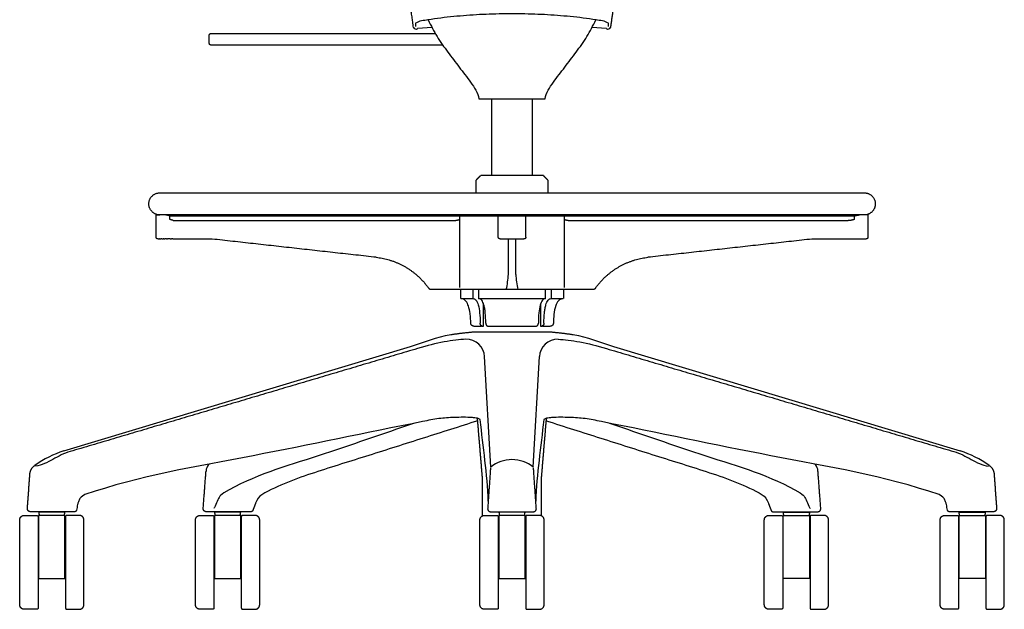
# Model space of a CAD drawing. Units: inches. Extents: x -13.4 to 47.2, y -0.1 to 76.
# Drawn here: x -13.4 to 13.4, y -0.1 to 16 of the extents above; entities that cross this region are included whole.
import ezdxf

# ---------------------------------------------------------------- set-up
doc = ezdxf.new("R2010")
doc.units = ezdxf.units.IN
doc.header["$LTSCALE"] = 0.03937
doc.header["$MEASUREMENT"] = 0
for name, color, linetype in [('Default', 7, 'Continuous'), ('Make2D visible lines', 7, 'Continuous'), ('Make2D visible lines - Tangent', 7, 'Continuous')]:
    doc.layers.add(name, color=color, linetype=linetype)

msp = doc.modelspace()

# ---------------------------------------------------------------- linework, layer by layer
at = {"layer": 'Default'}
for p, q in [((-0.55, 11.734), (-0.55, 13.824)), ((0.55, 13.824), (0.55, 11.734)), ((-12.215, 4.231), (-2.77, 7.079)), ((2.77, 7.079), (12.215, 4.231)), ((-0.575, 3.789), (-0.746, 6.802)), ((0.575, 3.789), (0.746, 6.802)), ((-12.186, 2.557), (-12.899, 2.557)), ((-7.395, 2.557), (-8.109, 2.557)), ((0.357, 2.557), (-0.357, 2.557)), ((7.395, 2.557), (8.109, 2.557)), ((12.186, 2.557), (12.899, 2.557))]:
    msp.add_line(p, q, dxfattribs=at)
for points in [[(-2.18, 15.769), (-2.574, 15.742)], [(2.574, 15.742), (2.18, 15.769)], [(-8.25, 15.339), (-8.25, 15.559)], [(-0.9, 13.824), (0.9, 13.824)], [(-0.323, 10.007), (0.327, 10.007)], [(-1.047, 7.476), (1.047, 7.476)], [(-11.918, 2.574), (-13.129, 2.574)], [(-12.902, 0.757), (-12.183, 0.757), (-12.183, 2.474), (-12.902, 2.474), (-12.902, 0.757)], [(-7.111, 2.574), (-8.336, 2.574)], [(-8.111, 0.757), (-7.392, 0.757), (-7.392, 2.474), (-8.111, 2.474), (-8.111, 0.757)], [(-0.584, 2.574), (0.584, 2.574)], [(-0.359, 0.757), (0.359, 0.757), (0.359, 2.474), (-0.359, 2.474), (-0.359, 0.757)], [(7.111, 2.574), (8.336, 2.574)], [(8.111, 0.757), (7.392, 0.757), (7.392, 2.474), (8.111, 2.474), (8.111, 0.757)], [(13.129, 2.574), (11.918, 2.574)], [(12.902, 0.757), (12.183, 0.757), (12.183, 2.474), (12.902, 2.474), (12.902, 0.757)]]:
    msp.add_lwpolyline(points, dxfattribs=at)
for centre, radius, start, end in [((-2.617, 15.8), 0.0719, 202.2948, 306.5961), ((2.617, 15.8), 0.0719, 233.4039, 337.7052), ((-1.245, 6.773), 0.5, 3.2397, 91.2488), ((1.245, 6.773), 0.5, 88.7512, 176.7603), ((-11.318, 1.462), 2.911, 107.9407, 125.3637), ((11.318, 1.462), 2.911, 54.6363, 72.0593), ((-7.988, 3.65), 0.352, 144.1431, 174.5788), ((-7.995, 3.654), 0.344, 140.3987, 144.1431), ((0, 3.084), 0.91, 49.9954, 130.0046), ((7.995, 3.654), 0.344, 35.8569, 39.6013), ((7.988, 3.65), 0.352, 5.4212, 35.8569)]:
    msp.add_arc(centre, radius, start, end, dxfattribs=at)
for points, weights, knots in [([(-2.684, 15.772), (-2.75, 16.241), (-2.8, 16.596), (-2.708, 16.6), (-2.615, 16.605), (0, 16.741), (2.615, 16.605), (2.708, 16.6), (2.8, 16.596), (2.744, 16.201), (2.684, 15.772)], [1, 1, 1, 1, 1, 0.998661859443, 1, 1, 1, 1, 1], [-6.133787, -6.133787, -6.133787, -5.417516, -5.417516, -5.232993, -5.232993, 0, 0, 0.184507, 0.184507, 0.980379, 0.980379, 0.980379]), ([(-13.129, 2.574), (-13.163, 2.575), (-13.186, 2.6), (-13.209, 2.626), (-13.207, 2.66)], [1, 0.920118721993, 1, 0.920118721993, 1], [0, 0, 0, 0.0644169, 0.0644169, 0.1288338, 0.1288338, 0.1288338]), ([(-12.949, 2.474), (-12.936, 2.474), (-12.927, 2.465), (-12.918, 2.456), (-12.918, 2.443)], [1, 0.923879441727, 1, 0.923879441726, 1], [0, 0, 0, 0.02454371, 0.02454371, 0.04908741, 0.04908741, 0.04908741]), ([(-12.136, 2.474), (-12.149, 2.474), (-12.158, 2.465), (-12.168, 2.456), (-12.168, 2.443)], [1, 0.923879441727, 1, 0.923879441726, 1], [0, 0, 0, 0.02454371, 0.02454371, 0.04908741, 0.04908741, 0.04908741]), ([(-8.336, 2.574), (-8.37, 2.574), (-8.394, 2.6), (-8.418, 2.625), (-8.416, 2.66)], [1, 0.917177584128, 1, 0.917177584128, 1], [0, 0, 0, 0.0656122, 0.0656122, 0.1312243, 0.1312243, 0.1312243]), ([(-8.158, 2.474), (-8.145, 2.474), (-8.136, 2.465), (-8.127, 2.456), (-8.127, 2.443)], [1, 0.923879441727, 1, 0.923879441726, 1], [0, 0, 0, 0.02454371, 0.02454371, 0.04908741, 0.04908741, 0.04908741]), ([(-7.346, 2.474), (-7.359, 2.474), (-7.368, 2.465), (-7.377, 2.456), (-7.377, 2.443)], [1, 0.923879441727, 1, 0.923879441726, 1], [0, 0, 0, 0.02454371, 0.02454371, 0.04908741, 0.04908741, 0.04908741]), ([(-0.663, 2.66), (-0.666, 2.625), (-0.642, 2.599), (-0.618, 2.574), (-0.584, 2.574)], [1, 0.917057752469, 1, 0.917057752469, 1], [0, 0, 0, 0.0656253, 0.0656253, 0.1312506, 0.1312506, 0.1312506]), ([(-0.406, 2.474), (-0.393, 2.474), (-0.384, 2.465), (-0.375, 2.456), (-0.375, 2.443)], [1, 0.923879441727, 1, 0.923879441726, 1], [0, 0, 0, 0.02454371, 0.02454371, 0.04908741, 0.04908741, 0.04908741]), ([(0.406, 2.474), (0.393, 2.474), (0.384, 2.465), (0.375, 2.456), (0.375, 2.443)], [1, 0.923879441727, 1, 0.923879441726, 1], [0, 0, 0, 0.02454371, 0.02454371, 0.04908741, 0.04908741, 0.04908741]), ([(0.584, 2.574), (0.618, 2.574), (0.642, 2.599), (0.666, 2.625), (0.663, 2.66)], [1, 0.917057752469, 1, 0.917057752469, 1], [-0.1312506, -0.1312506, -0.1312506, -0.0656253, -0.0656253, 0, 0, 0]), ([(7.346, 2.474), (7.359, 2.474), (7.368, 2.465), (7.377, 2.456), (7.377, 2.443)], [1, 0.923879441727, 1, 0.923879441726, 1], [0, 0, 0, 0.02454371, 0.02454371, 0.04908741, 0.04908741, 0.04908741]), ([(8.158, 2.474), (8.145, 2.474), (8.136, 2.465), (8.127, 2.456), (8.127, 2.443)], [1, 0.923879441727, 1, 0.923879441726, 1], [0, 0, 0, 0.02454371, 0.02454371, 0.04908741, 0.04908741, 0.04908741]), ([(8.336, 2.574), (8.37, 2.574), (8.394, 2.6), (8.418, 2.625), (8.416, 2.66)], [1, 0.917177584128, 1, 0.917177584128, 1], [0, 0, 0, 0.0656122, 0.0656122, 0.1312243, 0.1312243, 0.1312243]), ([(12.136, 2.474), (12.149, 2.474), (12.158, 2.465), (12.168, 2.456), (12.168, 2.443)], [1, 0.923879441727, 1, 0.923879441726, 1], [0, 0, 0, 0.02454371, 0.02454371, 0.04908741, 0.04908741, 0.04908741]), ([(12.949, 2.474), (12.936, 2.474), (12.927, 2.465), (12.918, 2.456), (12.918, 2.443)], [1, 0.923879441727, 1, 0.923879441726, 1], [0, 0, 0, 0.02454371, 0.02454371, 0.04908741, 0.04908741, 0.04908741]), ([(13.207, 2.66), (13.209, 2.626), (13.186, 2.6), (13.163, 2.575), (13.129, 2.574)], [1, 0.920118721993, 1, 0.920118721993, 1], [-0.1288338, -0.1288338, -0.1288338, -0.0644169, -0.0644169, 0, 0, 0]), ([(-12.918, -0.052), (-12.918, -0.068), (-12.927, -0.077), (-12.936, -0.086), (-12.949, -0.086)], [1, 0.923879441727, 1, 0.923879441727, 1], [0, 0, 0, 0.02454371, 0.02454371, 0.04908741, 0.04908741, 0.04908741]), ([(-12.168, -0.052), (-12.168, -0.068), (-12.158, -0.077), (-12.149, -0.086), (-12.136, -0.086)], [1, 0.923879441727, 1, 0.923879441727, 1], [0, 0, 0, 0.02454371, 0.02454371, 0.04908741, 0.04908741, 0.04908741]), ([(-8.127, -0.052), (-8.127, -0.068), (-8.136, -0.077), (-8.145, -0.086), (-8.158, -0.086)], [1, 0.923879441727, 1, 0.923879441727, 1], [0, 0, 0, 0.02454371, 0.02454371, 0.04908741, 0.04908741, 0.04908741]), ([(-7.377, -0.052), (-7.377, -0.068), (-7.368, -0.077), (-7.359, -0.086), (-7.346, -0.086)], [1, 0.923879441727, 1, 0.923879441727, 1], [0, 0, 0, 0.02454371, 0.02454371, 0.04908741, 0.04908741, 0.04908741]), ([(-0.375, -0.052), (-0.375, -0.068), (-0.384, -0.077), (-0.393, -0.086), (-0.406, -0.086)], [1, 0.923879441727, 1, 0.923879441727, 1], [0, 0, 0, 0.02454371, 0.02454371, 0.04908741, 0.04908741, 0.04908741]), ([(0.375, -0.052), (0.375, -0.068), (0.384, -0.077), (0.393, -0.086), (0.406, -0.086)], [1, 0.923879441727, 1, 0.923879441727, 1], [0, 0, 0, 0.02454371, 0.02454371, 0.04908741, 0.04908741, 0.04908741]), ([(7.377, -0.052), (7.377, -0.068), (7.368, -0.077), (7.359, -0.086), (7.346, -0.086)], [1, 0.923879441727, 1, 0.923879441727, 1], [0, 0, 0, 0.02454371, 0.02454371, 0.04908741, 0.04908741, 0.04908741]), ([(8.127, -0.052), (8.127, -0.068), (8.136, -0.077), (8.145, -0.086), (8.158, -0.086)], [1, 0.923879441727, 1, 0.923879441727, 1], [0, 0, 0, 0.02454371, 0.02454371, 0.04908741, 0.04908741, 0.04908741]), ([(12.168, -0.052), (12.168, -0.068), (12.158, -0.077), (12.149, -0.086), (12.136, -0.086)], [1, 0.923879441727, 1, 0.923879441727, 1], [0, 0, 0, 0.02454371, 0.02454371, 0.04908741, 0.04908741, 0.04908741]), ([(12.918, -0.052), (12.918, -0.068), (12.927, -0.077), (12.936, -0.086), (12.949, -0.086)], [1, 0.923879441727, 1, 0.923879441727, 1], [0, 0, 0, 0.02454371, 0.02454371, 0.04908741, 0.04908741, 0.04908741])]:
    msp.add_rational_spline(points, weights, degree=2, knots=knots, dxfattribs=at)
for points, degree in [([(2.626, 15.888), (2.528, 15.95), (2.287, 15.973), (1.941, 16.031), (1.588, 16.068), (1.236, 16.099), (0.883, 16.122), (0.53, 16.137), (0.177, 16.144), (-0.177, 16.144), (-0.53, 16.137), (-0.884, 16.122), (-1.236, 16.099), (-1.588, 16.068), (-1.941, 16.031), (-2.287, 15.973), (-2.528, 15.95), (-2.626, 15.888)], 3), ([(-2.282, 15.978), (-2.21, 15.823), (-2.054, 15.516), (-1.751, 15.099), (-1.439, 14.688), (-1.127, 14.283), (-0.925, 13.996), (-0.9, 13.824)], 3), ([(0.9, 13.824), (0.925, 13.996), (1.127, 14.283), (1.439, 14.688), (1.751, 15.099), (2.054, 15.516), (2.21, 15.823), (2.282, 15.978)], 3), ([(-0.855, 11.734), (-0.918, 11.672), (-0.98, 11.609)], 2), ([(-0.98, 11.264), (-0.98, 11.436), (-0.98, 11.609)], 2), ([(0.855, 11.734), (0.002, 11.734), (-0.852, 11.734)], 2), ([(0.978, 11.611), (0.916, 11.673), (0.855, 11.734)], 2), ([(0.98, 11.609), (0.98, 11.436), (0.98, 11.264)], 2), ([(-2.77, 7.079), (-2.404, 7.189), (-2.049, 7.347), (-1.671, 7.402)], 3), ([(1.671, 7.402), (2.049, 7.347), (2.404, 7.189), (2.77, 7.079)], 3), ([(-0.803, 3.475), (-0.872, 4.299), (-0.941, 5.122)], 2), ([(0.803, 3.475), (0.872, 4.299), (0.941, 5.122)], 2), ([(-2.436, 5.029), (-3.977, 4.727), (-7.044, 4.063), (-10.15, 3.551), (-11.638, 3.039)], 3), ([(-2.653, 4.985), (-3.532, 4.695), (-5.267, 4.069), (-7.054, 3.558), (-7.856, 3.088)], 3), ([(-0.935, 5.052), (-1.428, 4.892), (-2.419, 4.58), (-3.901, 4.105), (-5.389, 3.647), (-6.369, 3.3), (-6.819, 3.037)], 3), ([(-0.649, 2.857), (-0.655, 3.23), (-0.734, 3.972), (-0.823, 4.711), (-0.869, 5.085)], 3), ([(0.869, 5.085), (0.823, 4.711), (0.734, 3.972), (0.655, 3.23), (0.649, 2.857)], 3), ([(0.935, 5.052), (1.428, 4.892), (2.419, 4.58), (3.901, 4.105), (5.389, 3.647), (6.369, 3.3), (6.819, 3.037)], 3), ([(11.638, 3.039), (10.15, 3.551), (7.044, 4.063), (3.977, 4.727), (2.436, 5.029)], 3), ([(2.653, 4.985), (3.532, 4.695), (5.267, 4.069), (7.054, 3.558), (7.856, 3.088)], 3), ([(-12.044, 4.212), (-12.211, 4.167), (-12.511, 3.998), (-12.817, 3.836), (-12.989, 3.811)], 3), ([(12.044, 4.212), (12.211, 4.167), (12.511, 3.998), (12.817, 3.836), (12.989, 3.811)], 3), ([(-0.586, 3.763), (-0.625, 3.211), (-0.663, 2.66)], 2), ([(0.663, 2.66), (0.625, 3.211), (0.586, 3.763)], 2), ([(-0.8, 2.464), (-0.8, 2.928), (-0.8, 3.392)], 2), ([(0.8, 2.464), (0.8, 2.928), (0.8, 3.392)], 2), ([(-6.819, 3.037), (-6.901, 2.99), (-6.954, 2.898), (-6.987, 2.809)], 3), ([(6.819, 3.037), (6.901, 2.99), (6.954, 2.898), (6.987, 2.809)], 3), ([(-13.293, 2.474), (-13.121, 2.474), (-12.949, 2.474)], 2), ([(-12.918, 2.443), (-12.918, 1.195), (-12.918, -0.052)], 2), ([(-12.899, 2.557), (-12.893, 2.516), (-12.886, 2.474)], 2), ([(-12.199, 2.474), (-12.192, 2.516), (-12.186, 2.557)], 2), ([(-12.168, 2.443), (-12.168, 1.195), (-12.168, -0.052)], 2), ([(-11.793, 2.474), (-11.965, 2.474), (-12.136, 2.474)], 2), ([(-8.502, 2.474), (-8.33, 2.474), (-8.158, 2.474)], 2), ([(-8.127, 2.443), (-8.127, 1.195), (-8.127, -0.052)], 2), ([(-8.109, 2.557), (-8.102, 2.516), (-8.096, 2.474)], 2), ([(-7.408, 2.474), (-7.402, 2.516), (-7.395, 2.557)], 2), ([(-7.377, 2.443), (-7.377, 1.195), (-7.377, -0.052)], 2), ([(-7.002, 2.474), (-7.174, 2.474), (-7.346, 2.474)], 2), ([(-0.75, 2.474), (-0.578, 2.474), (-0.406, 2.474)], 2), ([(-0.375, 2.443), (-0.375, 1.195), (-0.375, -0.052)], 2), ([(-0.357, 2.557), (-0.35, 2.516), (-0.344, 2.474)], 2), ([(0.344, 2.474), (0.35, 2.516), (0.357, 2.557)], 2), ([(0.375, 2.443), (0.375, 1.195), (0.375, -0.052)], 2), ([(0.75, 2.474), (0.578, 2.474), (0.406, 2.474)], 2), ([(7.002, 2.474), (7.174, 2.474), (7.346, 2.474)], 2), ([(7.377, 2.443), (7.377, 1.195), (7.377, -0.052)], 2), ([(7.408, 2.474), (7.402, 2.516), (7.395, 2.557)], 2), ([(8.109, 2.557), (8.102, 2.516), (8.096, 2.474)], 2), ([(8.127, 2.443), (8.127, 1.195), (8.127, -0.052)], 2), ([(8.502, 2.474), (8.33, 2.474), (8.158, 2.474)], 2), ([(11.793, 2.474), (11.965, 2.474), (12.136, 2.474)], 2), ([(12.168, 2.443), (12.168, 1.195), (12.168, -0.052)], 2), ([(12.199, 2.474), (12.192, 2.516), (12.186, 2.557)], 2), ([(12.899, 2.557), (12.893, 2.516), (12.886, 2.474)], 2), ([(12.918, 2.443), (12.918, 1.195), (12.918, -0.052)], 2), ([(13.293, 2.474), (13.121, 2.474), (12.949, 2.474)], 2), ([(-13.418, 0.039), (-13.418, 1.194), (-13.418, 2.349)], 2), ([(-11.668, 0.039), (-11.668, 1.194), (-11.668, 2.349)], 2), ([(-8.627, 0.039), (-8.627, 1.194), (-8.627, 2.349)], 2), ([(-6.877, 0.039), (-6.877, 1.194), (-6.877, 2.349)], 2), ([(-0.875, 0.039), (-0.875, 1.194), (-0.875, 2.349)], 2), ([(0.875, 0.039), (0.875, 1.194), (0.875, 2.349)], 2), ([(6.877, 0.039), (6.877, 1.194), (6.877, 2.349)], 2), ([(8.627, 0.039), (8.627, 1.194), (8.627, 2.349)], 2), ([(11.668, 0.039), (11.668, 1.194), (11.668, 2.349)], 2), ([(13.418, 0.039), (13.418, 1.194), (13.418, 2.349)], 2), ([(-12.949, -0.086), (-13.121, -0.086), (-13.293, -0.086)], 2), ([(-12.136, -0.086), (-11.965, -0.086), (-11.793, -0.086)], 2), ([(-8.158, -0.086), (-8.33, -0.086), (-8.502, -0.086)], 2), ([(-7.346, -0.086), (-7.174, -0.086), (-7.002, -0.086)], 2), ([(-0.406, -0.086), (-0.578, -0.086), (-0.75, -0.086)], 2), ([(0.406, -0.086), (0.578, -0.086), (0.75, -0.086)], 2), ([(7.346, -0.086), (7.174, -0.086), (7.002, -0.086)], 2), ([(8.158, -0.086), (8.33, -0.086), (8.502, -0.086)], 2), ([(12.136, -0.086), (11.965, -0.086), (11.793, -0.086)], 2), ([(12.949, -0.086), (13.121, -0.086), (13.293, -0.086)], 2)]:
    msp.add_open_spline(points, degree=degree, dxfattribs=at)
for points, weights in [([(-2.626, 15.888), (-2.63, 15.842), (-2.633, 15.796)], [1, 0.999884443772, 1]), ([(2.633, 15.796), (2.63, 15.842), (2.626, 15.888)], [1, 0.999884443772, 1]), ([(-8.25, 15.559), (-8.25, 15.609), (-8.2, 15.609)], [1, 0.708575045198, 1]), ([(-8.2, 15.609), (-5.146, 15.603), (-2.092, 15.606)], [1, 0.999999003681, 1]), ([(-8.2, 15.289), (-8.25, 15.289), (-8.25, 15.339)], [1, 0.708061488213, 1]), ([(-1.891, 15.292), (-5.045, 15.295), (-8.2, 15.289)], [1, 0.999998946623, 1]), ([(-1.671, 7.402), (-1.36, 7.447), (-1.047, 7.476)], [1, 0.99963470126, 1]), ([(1.047, 7.476), (1.36, 7.447), (1.671, 7.402)], [1, 0.99963470126, 1]), ([(-2.575, 7.021), (-7.309, 5.616), (-12.044, 4.212)], [1, 0.999999999985, 1]), ([(2.575, 7.021), (7.309, 5.616), (12.044, 4.212)], [1, 0.999999999985, 1]), ([(-13.138, 3.616), (-13.123, 3.759), (-13.003, 3.836)], [1, 0.900924039686, 1]), ([(13.003, 3.836), (13.123, 3.759), (13.138, 3.616)], [1, 0.900924039686, 1]), ([(-13.207, 2.66), (-13.173, 3.138), (-13.138, 3.616)], [1, 0.999999985944, 1]), ([(-8.416, 2.66), (-8.378, 3.17), (-8.339, 3.683)], [1, 0.999999730929, 1]), ([(8.416, 2.66), (8.378, 3.17), (8.339, 3.683)], [1, 0.999999730929, 1]), ([(13.138, 3.616), (13.173, 3.138), (13.207, 2.66)], [1, 0.999999985944, 1]), ([(-0.8, 3.392), (-0.8, 3.434), (-0.803, 3.475)], [1, 0.999141647598, 1]), ([(0.8, 3.392), (0.8, 3.434), (0.803, 3.475)], [1, 0.999141647598, 1]), ([(-6.987, 2.809), (-7.027, 2.704), (-7.068, 2.599)], [1, 0.99998591533, 1]), ([(6.987, 2.809), (7.027, 2.704), (7.068, 2.599)], [1, 0.99998591533, 1]), ([(-13.418, 2.349), (-13.418, 2.474), (-13.293, 2.474)], [1, 0.707106781186, 1]), ([(-11.869, 2.617), (-11.875, 2.574), (-11.918, 2.574)], [1, 0.761642210273, 1]), ([(-11.668, 2.349), (-11.668, 2.474), (-11.793, 2.474)], [1, 0.707106781186, 1]), ([(-8.627, 2.349), (-8.627, 2.474), (-8.502, 2.474)], [1, 0.707106781186, 1]), ([(-7.068, 2.599), (-7.082, 2.574), (-7.111, 2.574)], [1, 0.868904286269, 1]), ([(-6.877, 2.349), (-6.877, 2.474), (-7.002, 2.474)], [1, 0.707106781186, 1]), ([(-0.875, 2.349), (-0.875, 2.474), (-0.75, 2.474)], [1, 0.707106781186, 1]), ([(0.875, 2.349), (0.875, 2.474), (0.75, 2.474)], [1, 0.707106781186, 1]), ([(6.877, 2.349), (6.877, 2.474), (7.002, 2.474)], [1, 0.707106781186, 1]), ([(7.068, 2.599), (7.082, 2.574), (7.111, 2.574)], [1, 0.868904286269, 1]), ([(8.627, 2.349), (8.627, 2.474), (8.502, 2.474)], [1, 0.707106781186, 1]), ([(11.668, 2.349), (11.668, 2.474), (11.793, 2.474)], [1, 0.707106781186, 1]), ([(11.918, 2.574), (11.875, 2.574), (11.869, 2.617)], [1, 0.761642210273, 1]), ([(13.418, 2.349), (13.418, 2.474), (13.293, 2.474)], [1, 0.707106781186, 1]), ([(-13.293, -0.086), (-13.418, -0.086), (-13.418, 0.039)], [1, 0.707106781186, 1]), ([(-11.793, -0.086), (-11.668, -0.086), (-11.668, 0.039)], [1, 0.707106781186, 1]), ([(-8.502, -0.086), (-8.627, -0.086), (-8.627, 0.039)], [1, 0.707106781186, 1]), ([(-7.002, -0.086), (-6.877, -0.086), (-6.877, 0.039)], [1, 0.707106781186, 1]), ([(-0.75, -0.086), (-0.875, -0.086), (-0.875, 0.039)], [1, 0.707106781186, 1]), ([(0.75, -0.086), (0.875, -0.086), (0.875, 0.039)], [1, 0.707106781186, 1]), ([(7.002, -0.086), (6.877, -0.086), (6.877, 0.039)], [1, 0.707106781186, 1]), ([(8.502, -0.086), (8.627, -0.086), (8.627, 0.039)], [1, 0.707106781186, 1]), ([(11.793, -0.086), (11.668, -0.086), (11.668, 0.039)], [1, 0.707106781186, 1]), ([(13.293, -0.086), (13.418, -0.086), (13.418, 0.039)], [1, 0.707106781186, 1])]:
    msp.add_rational_spline(points, weights, degree=2, dxfattribs=at)
for points, knots in [([(-1.256, 7.273), (-1.43, 7.269), (-1.629, 7.239), (-2.089, 7.157), (-2.3, 7.104), (-2.575, 7.021)], [0.0314139, 0.0314139, 0.0314139, 0.0314139, 0.4896359, 0.4896359, 1, 1, 1, 1]), ([(1.256, 7.273), (1.43, 7.269), (1.629, 7.239), (2.089, 7.157), (2.3, 7.104), (2.575, 7.021)], [0.0314139, 0.0314139, 0.0314139, 0.0314139, 0.4896359, 0.4896359, 1, 1, 1, 1]), ([(-0.869, 5.085), (-0.892, 5.107), (-0.962, 5.129), (-1.198, 5.15), (-1.55, 5.147), (-1.998, 5.119), (-2.277, 5.065), (-2.436, 5.029)], [0, 0, 0, 0, 0.076247, 0.217421, 0.711268, 1.12974, 1.563184, 1.563184, 1.563184, 1.563184]), ([(2.436, 5.029), (2.277, 5.065), (1.998, 5.119), (1.55, 5.147), (1.198, 5.15), (0.962, 5.129), (0.892, 5.107), (0.869, 5.085)], [-1.563184, -1.563184, -1.563184, -1.563184, -1.12974, -0.711268, -0.217421, -0.076247, 0, 0, 0, 0]), ([(-11.638, 3.039), (-11.743, 2.98), (-11.778, 2.931), (-11.818, 2.851), (-11.847, 2.745), (-11.86, 2.668), (-11.869, 2.617)], [0, 0, 0, 0, 0.0849541, 0.1817377, 0.2651177, 0.4157802, 0.4157802, 0.4157802, 0.4157802]), ([(-7.856, 3.088), (-7.925, 3.044), (-7.973, 2.986), (-8.034, 2.865), (-8.072, 2.759), (-8.114, 2.68), (-8.129, 2.659)], [-0.4854907, -0.4854907, -0.4854907, -0.4854907, -0.3387307, -0.265164, -0.0791861, 0, 0, 0, 0]), ([(7.856, 3.088), (7.925, 3.044), (7.973, 2.986), (8.034, 2.865), (8.072, 2.759), (8.114, 2.68), (8.129, 2.659)], [-0.4854907, -0.4854907, -0.4854907, -0.4854907, -0.3387307, -0.265164, -0.0791861, 0, 0, 0, 0]), ([(11.869, 2.617), (11.86, 2.668), (11.847, 2.745), (11.818, 2.851), (11.778, 2.931), (11.743, 2.98), (11.638, 3.039)], [-0.4157802, -0.4157802, -0.4157802, -0.4157802, -0.2651177, -0.1817377, -0.0849541, 0, 0, 0, 0])]:
    msp.add_open_spline(points, degree=3, knots=knots, dxfattribs=at)
at = {"layer": 'Make2D visible lines'}
for p, q in [((9.656, 10.666), (-9.652, 10.666)), ((-0.373, 10.057), (-0.373, 10.634)), ((0.377, 10.057), (0.377, 10.634)), ((-0.098, 9.042), (-0.098, 10.007)), ((0.102, 9.042), (0.102, 10.007)), ((8.175, 10.007), (9.652, 10.007)), ((2.224, 8.632), (-2.221, 8.632))]:
    msp.add_line(p, q, dxfattribs=at)
for points, weights in [([(-9.898, 10.964), (-9.898, 11.264), (-9.598, 11.264)], [1, 0.707106781187, 1]), ([(9.602, 11.264), (9.902, 11.264), (9.902, 10.964)], [1, 0.707106781187, 1]), ([(-9.652, 10.666), (-9.898, 10.714), (-9.898, 10.964)], [1, 0.768271261075, 1]), ([(9.902, 10.964), (9.902, 10.714), (9.656, 10.666)], [1, 0.768271261075, 1]), ([(-9.323, 10.634), (-9.395, 10.658), (-9.47, 10.664)], [1, 0.991289149584, 1]), ([(-9.231, 10.513), (-9.277, 10.523), (-9.323, 10.537)], [1, 0.999212607235, 1]), ([(-9.231, 10.513), (-9.195, 10.506), (-9.159, 10.507)], [1, 0.995645978532, 1]), ([(-1.625, 10.507), (-1.525, 10.508), (-1.429, 10.537)], [1, 0.990613380346, 1]), ([(1.433, 10.537), (1.528, 10.508), (1.628, 10.507)], [1, 0.990515569488, 1]), ([(9.234, 10.513), (9.198, 10.506), (9.162, 10.507)], [1, 0.995230823435, 1]), ([(9.327, 10.537), (9.281, 10.523), (9.234, 10.513)], [1, 0.999212607235, 1]), ([(9.327, 10.634), (9.398, 10.657), (9.474, 10.664)], [1, 0.993057015218, 1]), ([(-9.648, 10.007), (-9.698, 10.007), (-9.698, 10.057)], [1, 0.710511435972, 1]), ([(-0.323, 10.007), (-0.373, 10.007), (-0.373, 10.057)], [1, 0.710511436003, 1]), ([(0.377, 10.057), (0.377, 10.007), (0.327, 10.007)], [1, 0.708113158672, 1]), ([(9.702, 10.057), (9.702, 10.007), (9.652, 10.007)], [1, 0.708113162919, 1]), ([(-1.387, 8.382), (-1.389, 8.382), (-1.392, 8.382)], [1, 0.999881755314, 1]), ([(-1.044, 7.632), (-1.122, 7.632), (-1.124, 7.71)], [1, 0.715218321766, 1]), ([(-1.04, 7.632), (-1.076, 7.632), (-0.831, 7.632)], [0.88977242726, 0.874757996234, 0.988588711709]), ([(-0.81, 7.632), (-0.872, 7.646), (-0.867, 7.71)], [1, 0.753669736808, 1]), ([(-0.715, 7.71), (-0.72, 7.646), (-0.658, 7.632)], [1, 0.753669797956, 1]), ([(0.661, 7.632), (0.724, 7.646), (0.718, 7.71)], [1, 0.753669797956, 1]), ([(0.87, 7.71), (0.876, 7.646), (0.813, 7.632)], [1, 0.753669736809, 1]), ([(1.128, 7.71), (1.126, 7.632), (1.048, 7.632)], [1, 0.716510720378, 1])]:
    msp.add_rational_spline(points, weights, degree=2, dxfattribs=at)
for points in [[(-9.598, 11.264), (0.002, 11.264), (9.602, 11.264)], [(-9.698, 10.664), (-9.647, 10.664), (-9.595, 10.664)], [(-9.698, 10.057), (-9.698, 10.36), (-9.698, 10.664)], [(-9.159, 10.507), (-5.624, 10.507), (-2.09, 10.507)], [(-2.09, 10.507), (-1.857, 10.507), (-1.625, 10.507)], [(1.628, 10.507), (1.861, 10.507), (2.093, 10.507)], [(2.093, 10.507), (5.628, 10.507), (9.162, 10.507)], [(9.702, 10.664), (9.702, 10.36), (9.702, 10.057)], [(-9.648, 10.007), (-9.627, 10.007), (-9.605, 10.007)], [(-9.595, 10.007), (-9.6, 10.007), (-9.605, 10.007)], [(-9.595, 10.007), (-9.585, 10.007), (-9.575, 10.007)], [(-9.543, 10.007), (-9.559, 10.007), (-9.575, 10.007)], [(-9.543, 10.007), (-9.524, 10.007), (-9.504, 10.007)], [(-9.486, 10.007), (-9.495, 10.007), (-9.504, 10.007)], [(-9.486, 10.007), (-9.473, 10.007), (-9.461, 10.007)], [(-9.414, 10.007), (-9.437, 10.007), (-9.461, 10.007)], [(-9.414, 10.007), (-9.402, 10.007), (-9.39, 10.007)], [(-9.315, 10.007), (-9.352, 10.007), (-9.39, 10.007)], [(-9.315, 10.007), (-9.297, 10.007), (-9.279, 10.007)], [(-9.243, 10.007), (-9.261, 10.007), (-9.279, 10.007)], [(-9.243, 10.007), (-8.707, 10.007), (-8.172, 10.007)], [(-1.398, 8.382), (-1.398, 8.507), (-1.398, 8.632)], [(-1.061, 8.382), (-1.061, 8.507), (-1.061, 8.632)], [(-0.909, 8.632), (-0.909, 8.507), (-0.909, 8.382)], [(0.913, 8.382), (0.913, 8.507), (0.913, 8.632)], [(1.065, 8.632), (1.065, 8.507), (1.065, 8.382)], [(1.402, 8.632), (1.402, 8.507), (1.402, 8.382)], [(-1.392, 8.382), (-1.227, 8.382), (-1.061, 8.382)], [(-0.909, 8.382), (0.002, 8.382), (0.913, 8.382)], [(1.065, 8.382), (1.23, 8.382), (1.396, 8.382)], [(-0.777, 7.632), (-0.777, 7.939), (-0.777, 8.245)], [(0.781, 8.245), (0.781, 7.939), (0.781, 7.632)], [(-0.81, 7.632), (-0.794, 7.632), (-0.777, 7.632)], [(-0.658, 7.632), (0.002, 7.632), (0.661, 7.632)], [(0.781, 7.632), (0.797, 7.632), (0.813, 7.632)], [(0.835, 7.632), (0.939, 7.632), (1.043, 7.632)]]:
    msp.add_open_spline(points, degree=2, dxfattribs=at)
for points, knots in [([(-1.124, 7.71), (-1.125, 7.758), (-1.128, 7.847), (-1.144, 8.005), (-1.174, 8.163), (-1.24, 8.308), (-1.311, 8.364), (-1.348, 8.375)], [0, 0, 0, 0, 0.1427172, 0.2677297, 0.4770329, 0.624608, 0.7384228, 0.7384228, 0.7384228, 0.7384228]), ([(-1.061, 8.382), (-1.047, 8.382), (-1.015, 8.375), (-0.957, 8.32), (-0.908, 8.19), (-0.876, 7.975), (-0.868, 7.806), (-0.867, 7.71)], [0, 0, 0, 0, 0.0445982, 0.092651, 0.2342808, 0.4556954, 0.7426332, 0.7426332, 0.7426332, 0.7426332]), ([(-0.715, 7.71), (-0.716, 7.806), (-0.721, 7.941), (-0.742, 8.11), (-0.768, 8.226), (-0.808, 8.334), (-0.875, 8.383), (-0.909, 8.382)], [0, 0, 0, 0, 0.28685, 0.4068506, 0.508148, 0.6465888, 0.7435831, 0.7435831, 0.7435831, 0.7435831]), ([(0.913, 8.382), (0.898, 8.382), (0.865, 8.374), (0.807, 8.319), (0.757, 8.189), (0.726, 7.975), (0.719, 7.806), (0.718, 7.71)], [0, 0, 0, 0, 0.0448727, 0.0969337, 0.2353899, 0.4567069, 0.7435829, 0.7435829, 0.7435829, 0.7435829]), ([(0.87, 7.71), (0.871, 7.806), (0.877, 7.941), (0.899, 8.11), (0.926, 8.227), (0.965, 8.335), (1.032, 8.384), (1.065, 8.382)], [0, 0, 0, 0, 0.2869117, 0.406983, 0.5083074, 0.6499214, 0.7426333, 0.7426333, 0.7426333, 0.7426333]), ([(1.366, 8.379), (1.346, 8.375), (1.31, 8.36), (1.24, 8.301), (1.143, 8.087), (1.133, 7.871), (1.128, 7.71)], [0, 0, 0, 0, 0.0580325, 0.1194419, 0.2666296, 0.7533833, 0.7533833, 0.7533833, 0.7533833])]:
    msp.add_open_spline(points, degree=3, knots=knots, dxfattribs=at)
at = {"layer": 'Make2D visible lines - Tangent'}
msp.add_line((-9.323, 10.634), (9.327, 10.634), dxfattribs=at)
for centre, radius, start, end in [((-2.78, 9.206), 2.687, 347.6517, 356.4987), ((2.776, 9.205), 2.679, 183.4907, 192.3617)]:
    msp.add_arc(centre, radius, start, end, dxfattribs=at)
for points in [[(-9.323, 10.537), (-9.323, 10.585), (-9.323, 10.634)], [(-1.429, 10.634), (-1.429, 10.585), (-1.429, 10.537)], [(-1.429, 10.537), (-1.429, 9.609), (-1.429, 8.682)], [(1.433, 10.537), (1.433, 10.585), (1.433, 10.634)], [(1.433, 8.682), (1.433, 9.609), (1.433, 10.537)], [(9.327, 10.634), (9.327, 10.585), (9.327, 10.537)], [(-3.698, 9.507), (-5.935, 9.755), (-8.172, 10.004)], [(8.175, 10.004), (5.938, 9.755), (3.702, 9.507)]]:
    msp.add_open_spline(points, degree=2, dxfattribs=at)
for points, weights in [([(-3.698, 9.507), (-3.039, 9.433), (-2.551, 8.983)], [1, 0.950095012367, 1]), ([(2.554, 8.983), (3.043, 9.432), (3.702, 9.507)], [1, 0.950911278279, 1]), ([(-2.551, 8.983), (-2.389, 8.834), (-2.262, 8.653)], [1, 0.994223984364, 1]), ([(2.265, 8.653), (2.392, 8.834), (2.554, 8.983)], [1, 0.994223909652, 1]), ([(-2.221, 8.632), (-2.247, 8.632), (-2.262, 8.653)], [1, 0.886388044571, 1]), ([(2.265, 8.653), (2.25, 8.632), (2.224, 8.632)], [1, 0.886396861389, 1])]:
    msp.add_rational_spline(points, weights, degree=2, dxfattribs=at)

doc.saveas('drawing.dxf')
